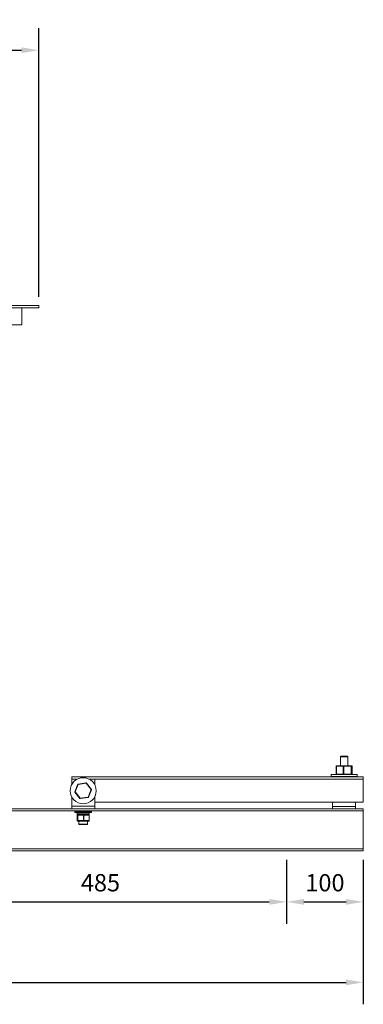
# Model space of a CAD drawing. Units: millimetres. Extents: x -3778 to -1226, y 468 to 1749.
# Drawn here: x -2885 to -2437, y 468 to 1749 of the extents above; entities that cross this region are included whole.
import ezdxf

# ---------------------------------------------------------------- set-up
doc = ezdxf.new("R2010")
doc.units = ezdxf.units.MM
doc.header["$PDSIZE"] = -1
doc.layers.add('SLD-0', color=7, linetype='Continuous')
doc.dimstyles.new('ISO-25', dxfattribs={"dimtxt": 2.5, "dimasz": 2.5, "dimexe": 1.25, "dimexo": 0.625, "dimtad": 1, "dimtxsty": 'Standard', "dimcen": 2.5, "dimadec": 0, "dimazin": 0, "dimtfac": 1, "dimtmove": 0, "dimatfit": 3, "dimfxl": 0, "dimarcsym": 0})

# ---------------------------------------------------------------- blocks, each defined once
blk = doc.blocks.new('*D8')
at = {"layer": 'Defpoints', "color": 0}
for p in [(-3607, 667.5), (-2437, 667.5), (-2437, 496.5)]:
    blk.add_point(p, dxfattribs=at)
at = {"layer": 'SLD-0', "color": 0, "lineweight": -2}
for p, q in [((-3607, 656.1), (-3607, 467.9)), ((-2437, 656.1), (-2437, 467.9)), ((-3584.5, 496.5), (-2459.5, 496.5))]:
    blk.add_line(p, q, dxfattribs=at)
at = {"layer": 'SLD-0', "color": 0}
for points in [[(-3584.5, 500.2), (-3584.5, 492.7), (-3607, 496.5)], [(-2459.5, 500.2), (-2459.5, 492.7), (-2437, 496.5)]]:
    blk.add_solid(points, dxfattribs=at)
at = {"layer": 'SLD-0', "color": 0, "insert": (-3022, 532.7), "char_height": 22.5, "attachment_point": 2}
blk.add_mtext('1170', dxfattribs=at)
blk = doc.blocks.new('*D12')
at = {"layer": 'Defpoints', "color": 0}
for p in [(-3022, 667.5), (-2537, 667.5), (-2537, 601.2)]:
    blk.add_point(p, dxfattribs=at)
at = {"layer": 'SLD-0', "color": 0, "lineweight": -2}
for p, q in [((-3022, 656.1), (-3022, 572.7)), ((-2537, 656.1), (-2537, 572.7)), ((-2999.5, 601.2), (-2559.5, 601.2))]:
    blk.add_line(p, q, dxfattribs=at)
at = {"layer": 'SLD-0', "color": 0}
for points in [[(-2999.5, 605), (-2999.5, 597.5), (-3022, 601.2)], [(-2559.5, 605), (-2559.5, 597.5), (-2537, 601.2)]]:
    blk.add_solid(points, dxfattribs=at)
at = {"layer": 'SLD-0', "color": 0, "insert": (-2779.5, 637.4), "char_height": 22.5, "attachment_point": 2}
blk.add_mtext('485', dxfattribs=at)
blk = doc.blocks.new('*D13')
at = {"layer": 'Defpoints', "color": 0}
for p in [(-2537, 667.5), (-2437, 667.5), (-2437, 601.2)]:
    blk.add_point(p, dxfattribs=at)
at = {"layer": 'SLD-0', "color": 0, "lineweight": -2}
for p, q in [((-2537, 656.1), (-2537, 572.7)), ((-2437, 656.1), (-2437, 572.7)), ((-2514.5, 601.2), (-2459.5, 601.2))]:
    blk.add_line(p, q, dxfattribs=at)
at = {"layer": 'SLD-0', "color": 0}
for points in [[(-2514.5, 605), (-2514.5, 597.5), (-2537, 601.2)], [(-2459.5, 605), (-2459.5, 597.5), (-2437, 601.2)]]:
    blk.add_solid(points, dxfattribs=at)
at = {"layer": 'SLD-0', "color": 0, "insert": (-2487, 637.4), "char_height": 22.5, "attachment_point": 2}
blk.add_mtext('100', dxfattribs=at)
blk = doc.blocks.new('*D16')
at = {"color": 0, "lineweight": -2}
for p, q in [((-3612, 1072.1), (-3612, 1738.3)), ((-2859.7, 1388.9), (-2859.7, 1738.3)), ((-3589.5, 1709.7), (-2882.2, 1709.7))]:
    blk.add_line(p, q, dxfattribs=at)
at = {"color": 0}
for points in [[(-3589.5, 1713.5), (-3589.5, 1706), (-3612, 1709.7)], [(-2882.2, 1713.5), (-2882.2, 1706), (-2859.7, 1709.7)]]:
    blk.add_solid(points, dxfattribs=at)
at = {"layer": 'Defpoints', "color": 0}
for p in [(-2859.7, 1709.7), (-2859.7, 1377.5), (-3612, 1060.7)]:
    blk.add_point(p, dxfattribs=at)
at = {"color": 0, "insert": (-3235.9, 1734.7), "char_height": 22.5, "attachment_point": 5}
blk.add_mtext('752', dxfattribs=at)

msp = doc.modelspace()

# ---------------------------------------------------------------- linework, layer by layer
at = {"color": 7, "linetype": 'Continuous', "lineweight": 15}
for p, q in [((-3417.5, 1377.5), (-2859.7, 1377.5)), ((-3417.5, 1374.3), (-2859.7, 1374.3)), ((-2882, 1352.1), (-2882, 1374.3)), ((-2859.7, 1374.3), (-2859.7, 1377.5)), ((-3048.1, 1352.1), (-2882, 1352.1)), ((-2466.9, 790), (-2465.9, 791)), ((-2466.9, 778.3), (-2466.9, 790)), ((-2466.9, 790), (-2457, 790)), ((-2458, 791), (-2465.9, 791)), ((-2458, 791), (-2457, 790)), ((-2457, 790), (-2457, 778.3)), ((-2472.4, 767.6), (-2472.4, 777.8)), ((-2472.1, 777.8), (-2463.1, 777.8)), ((-2472.1, 767.6), (-2472.1, 777.8)), ((-2462.8, 778.3), (-2471.9, 778.3)), ((-2463.1, 777.8), (-2463.1, 767.6)), ((-2463.1, 777.8), (-2462.6, 777.8)), ((-2452.9, 778.3), (-2462.8, 778.3)), ((-2462.6, 767.6), (-2462.6, 777.8)), ((-2462.6, 777.8), (-2452.7, 777.8)), ((-2452.1, 778.3), (-2452.9, 778.3)), ((-2452.7, 777.8), (-2452.7, 767.6)), ((-2452.7, 777.8), (-2452.4, 777.8)), ((-2452.4, 767.6), (-2452.4, 777.8)), ((-2452.4, 777.8), (-2451.6, 777.8)), ((-2451.6, 777.8), (-2451.6, 767.6)), ((-2451.6, 777.8), (-2451.6, 767.6)), ((-2451.6, 777.8), (-2451.6, 777.8)), ((-2437, 763.9), (-2817, 763.9)), ((-2817, 763.9), (-2817, 760.9)), ((-2817, 760.9), (-2810, 760.9)), ((-2817, 753.9), (-2817, 760.9)), ((-2794, 760.9), (-2787, 760.9)), ((-2787, 760.9), (-2787, 753.9)), ((-2479, 764.5), (-2479, 767.1)), ((-2479, 767.1), (-2445, 767.1)), ((-2479, 764.5), (-2445, 764.5)), ((-2463.1, 767.6), (-2472.1, 767.6)), ((-2466.9, 763.9), (-2466.9, 764.5)), ((-2463.1, 767.6), (-2462.6, 767.6)), ((-2452.7, 767.6), (-2462.6, 767.6)), ((-2457, 764.5), (-2457, 763.9)), ((-2452.7, 767.6), (-2452.4, 767.6)), ((-2451.6, 767.6), (-2452.4, 767.6)), ((-2445, 767.1), (-2445, 764.5)), ((-2437, 763.9), (-2437, 760.9)), ((-2437, 760.9), (-2437, 730.9)), ((-2808.9, 754.3), (-2812.8, 744.6)), ((-2812.7, 744.1), (-2806.2, 735.9)), ((-2812.3, 744.4), (-2808.4, 754.1)), ((-2805.9, 736.2), (-2812.3, 744.4)), ((-2798.2, 756.1), (-2808.5, 754.6)), ((-2808.5, 754.6), (-2808.4, 754.1)), ((-2808.4, 754.1), (-2798.1, 755.6)), ((-2798.2, 756.1), (-2798.1, 755.6)), ((-2798.1, 755.6), (-2791.7, 747.4)), ((-2791.3, 747.7), (-2797.7, 755.9)), ((-2791.7, 747.4), (-2795.5, 737.7)), ((-2795.1, 737.5), (-2791.2, 747.2)), ((-2817, 725.9), (-2817, 737.9)), ((-2795.5, 737.7), (-2805.9, 736.2)), ((-2805.8, 735.7), (-2795.5, 737.2)), ((-2787, 737.9), (-2787, 725.9)), ((-2437, 730.9), (-2787, 730.9)), ((-2477, 730.9), (-2477, 725.2)), ((-2447, 725.2), (-2447, 730.9)), ((-3607, 722.5), (-2437, 722.5)), ((-3607, 719.8), (-2437, 719.8)), ((-2787, 725.9), (-2817, 725.9)), ((-2817, 722.5), (-2817, 725.9)), ((-2813, 718.4), (-2813, 718.9)), ((-2813, 718.9), (-2791, 718.9)), ((-2807.7, 718.9), (-2807.7, 719.8)), ((-2796.3, 719.8), (-2796.3, 718.9)), ((-2791, 718.9), (-2791, 718.4)), ((-2787, 722.5), (-2787, 725.9)), ((-2447, 725.2), (-2477, 725.2)), ((-2477, 725.2), (-2477, 722.5)), ((-2447, 722.5), (-2447, 725.2)), ((-2437, 719.8), (-2437, 722.5)), ((-2437, 670.1), (-2437, 719.8)), ((-2812, 717.4), (-2792, 717.4)), ((-2809.9, 714.9), (-2809.9, 716.9)), ((-2809.7, 707), (-2809.7, 713.9)), ((-2809.7, 713.9), (-2809.2, 713.9)), ((-2809.7, 707), (-2809.7, 713.9)), ((-2809.7, 713.9), (-2809.7, 713.9)), ((-2809.2, 707), (-2809.7, 707)), ((-2809.4, 714.4), (-2808.8, 714.4)), ((-2808.9, 713.9), (-2809.2, 713.9)), ((-2809.2, 713.9), (-2809.2, 707)), ((-2808.9, 707), (-2809.2, 707)), ((-2809.2, 706.5), (-2808.7, 706.5)), ((-2808.9, 713.9), (-2801.7, 713.9)), ((-2808.9, 707), (-2808.9, 713.9)), ((-2801.7, 707), (-2808.9, 707)), ((-2808.7, 714.4), (-2808.8, 714.4)), ((-2807.3, 714.4), (-2808.7, 714.4)), ((-2808.7, 706.5), (-2801.4, 706.5)), ((-2807.7, 702.5), (-2807.7, 706.5)), ((-2807.3, 714.4), (-2802.8, 714.4)), ((-2801.4, 714.4), (-2802.8, 714.4)), ((-2801.7, 713.9), (-2801.7, 707)), ((-2801.2, 713.9), (-2801.7, 713.9)), ((-2801.2, 707), (-2801.7, 707)), ((-2800.2, 714.4), (-2801.4, 714.4)), ((-2801.4, 706.5), (-2794.7, 706.5)), ((-2801.2, 707), (-2801.2, 713.9)), ((-2801.2, 713.9), (-2794.4, 713.9)), ((-2794.4, 707), (-2801.2, 707)), ((-2800.2, 714.4), (-2796, 714.4)), ((-2796.3, 706.5), (-2796.3, 702.5)), ((-2794.7, 714.4), (-2796, 714.4)), ((-2794.7, 714.4), (-2794.5, 714.4)), ((-2794.4, 713.9), (-2794.4, 707)), ((-2794.2, 713.9), (-2794.2, 707)), ((-2794, 716.9), (-2794, 714.9)), ((-2807.2, 702), (-2796.8, 702)), ((-3607, 670.1), (-2437, 670.1)), ((-3607, 667.5), (-2437, 667.5)), ((-2437, 670.1), (-2437, 667.5))]:
    msp.add_line(p, q, dxfattribs=at)
at = {"color": 8, "linetype": 'Continuous', "lineweight": 15}
for p, q in [((-2472.4, 777.8), (-2472.1, 777.8)), ((-2787, 760.9), (-2437, 760.9)), ((-2472.4, 767.6), (-2472.1, 767.6)), ((-2451.6, 767.6), (-2451.6, 767.6)), ((-2791, 718.4), (-2813, 718.4)), ((-2809.9, 716.9), (-2794, 716.9)), ((-2794, 714.9), (-2809.9, 714.9)), ((-2809.7, 707), (-2809.7, 707)), ((-2794.2, 713.9), (-2794.4, 713.9)), ((-2794.2, 707), (-2794.4, 707)), ((-2796.3, 702.5), (-2807.7, 702.5))]:
    msp.add_line(p, q, dxfattribs=at)
at = {"color": 7, "linetype": 'Continuous', "lineweight": 15, "flags": 128}
for points in [[(-2471.9, 778.3), (-2471.9, 778.2), (-2472, 778.2), (-2472, 778.2), (-2472.1, 778.1), (-2472.1, 778), (-2472.1, 777.9), (-2472.1, 777.9), (-2472.1, 777.8)], [(-2463.1, 777.8), (-2463.1, 777.9), (-2463.1, 777.9), (-2463, 778), (-2463, 778.1), (-2463, 778.2), (-2462.9, 778.2), (-2462.9, 778.2), (-2462.8, 778.3)], [(-2462.8, 778.3), (-2462.8, 778.2), (-2462.7, 778.2), (-2462.7, 778.2), (-2462.6, 778.1), (-2462.6, 778), (-2462.6, 777.9), (-2462.6, 777.9), (-2462.6, 777.8)], [(-2452.9, 778.3), (-2452.9, 778.2), (-2452.8, 778.2), (-2452.8, 778.2), (-2452.8, 778.1), (-2452.7, 778), (-2452.7, 777.9), (-2452.7, 777.9), (-2452.7, 777.8)], [(-2471.9, 767.1), (-2471.9, 767.2), (-2472, 767.2), (-2472, 767.2), (-2472.1, 767.3), (-2472.1, 767.4), (-2472.1, 767.5), (-2472.1, 767.5), (-2472.1, 767.6)], [(-2463.1, 767.6), (-2463.1, 767.5), (-2463.1, 767.5), (-2463, 767.4), (-2463, 767.3), (-2463, 767.2), (-2462.9, 767.2), (-2462.9, 767.2), (-2462.8, 767.1)], [(-2462.6, 767.6), (-2462.6, 767.5), (-2462.6, 767.5), (-2462.6, 767.4), (-2462.6, 767.3), (-2462.7, 767.2), (-2462.7, 767.2), (-2462.8, 767.2), (-2462.8, 767.1)], [(-2452.7, 767.6), (-2452.7, 767.5), (-2452.7, 767.5), (-2452.7, 767.4), (-2452.8, 767.3), (-2452.8, 767.2), (-2452.8, 767.2), (-2452.9, 767.2), (-2452.9, 767.1)], [(-2812.3, 744.4), (-2812.4, 744.5), (-2812.5, 744.5), (-2812.6, 744.5), (-2812.6, 744.5), (-2812.7, 744.6), (-2812.7, 744.6), (-2812.8, 744.6), (-2812.8, 744.6)], [(-2812.3, 744.4), (-2812.4, 744.4), (-2812.5, 744.3), (-2812.5, 744.2), (-2812.6, 744.2), (-2812.6, 744.2), (-2812.7, 744.1), (-2812.7, 744.1), (-2812.7, 744.1)], [(-2808.9, 754.3), (-2808.9, 754.3), (-2808.9, 754.3), (-2808.8, 754.2), (-2808.8, 754.2), (-2808.7, 754.2), (-2808.6, 754.2), (-2808.5, 754.1), (-2808.4, 754.1)], [(-2797.7, 755.9), (-2797.7, 755.9), (-2797.8, 755.9), (-2797.8, 755.8), (-2797.8, 755.8), (-2797.9, 755.8), (-2798, 755.7), (-2798, 755.6), (-2798.1, 755.6)], [(-2791.3, 747.7), (-2791.3, 747.7), (-2791.3, 747.7), (-2791.3, 747.6), (-2791.4, 747.6), (-2791.5, 747.6), (-2791.5, 747.5), (-2791.6, 747.5), (-2791.7, 747.4)], [(-2791.2, 747.2), (-2791.2, 747.2), (-2791.2, 747.2), (-2791.3, 747.2), (-2791.3, 747.3), (-2791.4, 747.3), (-2791.5, 747.3), (-2791.6, 747.4), (-2791.7, 747.4)], [(-2805.9, 736.2), (-2805.9, 736.2), (-2806, 736.1), (-2806.1, 736.1), (-2806.1, 736), (-2806.2, 736), (-2806.2, 735.9), (-2806.2, 735.9), (-2806.2, 735.9)], [(-2805.9, 736.2), (-2805.8, 736.1), (-2805.8, 736), (-2805.8, 736), (-2805.8, 735.9), (-2805.8, 735.8), (-2805.8, 735.8), (-2805.8, 735.7), (-2805.8, 735.7)], [(-2795.5, 737.7), (-2795.5, 737.6), (-2795.5, 737.5), (-2795.5, 737.4), (-2795.5, 737.4), (-2795.5, 737.3), (-2795.5, 737.3), (-2795.5, 737.2), (-2795.5, 737.2)], [(-2795.5, 737.7), (-2795.4, 737.7), (-2795.4, 737.6), (-2795.3, 737.6), (-2795.2, 737.6), (-2795.2, 737.6), (-2795.1, 737.5), (-2795.1, 737.5), (-2795.1, 737.5)], [(-2808.7, 714.4), (-2808.7, 714.4), (-2808.8, 714.4), (-2808.8, 714.3), (-2808.8, 714.3), (-2808.9, 714.2), (-2808.9, 714.1), (-2808.9, 714), (-2808.9, 713.9)], [(-2808.9, 707), (-2808.9, 706.9), (-2808.9, 706.8), (-2808.9, 706.7), (-2808.8, 706.6), (-2808.8, 706.6), (-2808.8, 706.5), (-2808.7, 706.5), (-2808.7, 706.5)], [(-2801.7, 713.9), (-2801.6, 714), (-2801.6, 714.1), (-2801.6, 714.2), (-2801.6, 714.3), (-2801.6, 714.3), (-2801.5, 714.4), (-2801.5, 714.4), (-2801.4, 714.4)], [(-2801.4, 706.5), (-2801.5, 706.5), (-2801.5, 706.5), (-2801.6, 706.6), (-2801.6, 706.6), (-2801.6, 706.7), (-2801.6, 706.8), (-2801.6, 706.9), (-2801.7, 707)], [(-2801.2, 713.9), (-2801.2, 714), (-2801.2, 714.1), (-2801.2, 714.2), (-2801.2, 714.3), (-2801.3, 714.3), (-2801.3, 714.4), (-2801.4, 714.4), (-2801.4, 714.4)], [(-2801.4, 706.5), (-2801.4, 706.5), (-2801.3, 706.5), (-2801.3, 706.6), (-2801.2, 706.6), (-2801.2, 706.7), (-2801.2, 706.8), (-2801.2, 706.9), (-2801.2, 707)], [(-2794.4, 713.9), (-2794.5, 714), (-2794.5, 714.1), (-2794.5, 714.2), (-2794.5, 714.3), (-2794.6, 714.3), (-2794.6, 714.4), (-2794.7, 714.4), (-2794.7, 714.4)], [(-2794.7, 706.5), (-2794.7, 706.5), (-2794.6, 706.5), (-2794.6, 706.6), (-2794.5, 706.6), (-2794.5, 706.7), (-2794.5, 706.8), (-2794.5, 706.9), (-2794.4, 707)]]:
    msp.add_lwpolyline(points, dxfattribs=at)
at = {"color": 7, "linetype": 'Continuous', "lineweight": 15}
msp.add_circle((-2802, 745.9), 17, dxfattribs=at)
for centre, radius, start, end in [((-2471.9, 777.8), 0.5, 90, 180), ((-2452.9, 777.8), 0.499, 359.9254, 89.9173), ((-2452.1, 777.8), 0.499, 359.9254, 89.9173), ((-2471.9, 767.6), 0.5, 180, 270), ((-2452.9, 767.6), 0.499, 270.0827, 0.0712), ((-2452.1, 767.6), 0.5, 270, 0), ((-2452.1, 767.6), 0.499, 270.0827, 0.0712), ((-2812.3, 744.4), 0.5, 158.2042, 218.2042), ((-2808.4, 754.1), 0.5, 98.2042, 158.2042), ((-2798.1, 755.6), 0.5, 38.2042, 98.2042), ((-2791.7, 747.4), 0.5, 338.2042, 38.2042), ((-2805.9, 736.2), 0.5, 218.2042, 278.2042), ((-2795.5, 737.7), 0.5, 278.2042, 338.2042), ((-2812, 718.4), 1, 180, 270), ((-2792, 718.4), 1, 270, 0), ((-2809.4, 716.9), 0.5, 90, 180), ((-2809.4, 714.9), 0.5, 180, 270), ((-2809.2, 713.9), 0.499, 90.065, 180.0683), ((-2809.2, 707), 0.5, 180, 270), ((-2809.2, 707), 0.499, 179.9302, 269.9364), ((-2808.7, 713.9), 0.499, 90.065, 180.0683), ((-2808.7, 707), 0.499, 179.9302, 269.9364), ((-2794.7, 713.9), 0.5, 0, 90), ((-2794.7, 707), 0.5, 270, 0), ((-2794.5, 716.9), 0.5, 0, 90), ((-2794.5, 714.9), 0.5, 270, 0), ((-2807.2, 702.5), 0.5, 180, 270), ((-2796.8, 702.5), 0.5, 270, 0)]:
    msp.add_arc(centre, radius, start, end, dxfattribs=at)

# ---------------------------------------------------------------- dimensions: what is measured, and where the dimension line sits
dim = msp.add_linear_dim(base=(-2859.7, 1709.7), p1=(-3612, 1060.7), p2=(-2859.7, 1377.5), angle=180, dimstyle='ISO-25', override={"dimscale": 9, "dimexe": 3.175, "dimexo": 1.27, "dimgap": 1.524, "dimtih": 1, "dimtoh": 1, "dimdec": 0, "dimzin": 1, "dimtdec": 0, "dimtzin": 1})
dim.commit()
dim.dimension.update_dxf_attribs({"geometry": '*D16', "text_midpoint": (-3235.9, 1734.7)})
at = {"layer": 'SLD-0'}
for base, p1, p2, picture, middle in [((-2437, 496.5), (-3607, 667.5), (-2437, 667.5), '*D8', (-3022, 496.5)), ((-2537, 601.2), (-3022, 667.5), (-2537, 667.5), '*D12', (-2779.5, 601.2)), ((-2437, 601.2), (-2537, 667.5), (-2437, 667.5), '*D13', (-2487, 601.2))]:
    dim = msp.add_linear_dim(base=base, p1=p1, p2=p2, angle=180, dimstyle='ISO-25', override={"dimscale": 9, "dimexe": 3.175, "dimexo": 1.27, "dimgap": 1.524, "dimtih": 1, "dimtoh": 1, "dimdec": 0, "dimzin": 1, "dimtdec": 0, "dimtzin": 1}, dxfattribs=at)
    dim.commit()
    dim.dimension.update_dxf_attribs({"geometry": picture, "text_midpoint": middle, "dimtype": 160})

doc.saveas('drawing.dxf')
